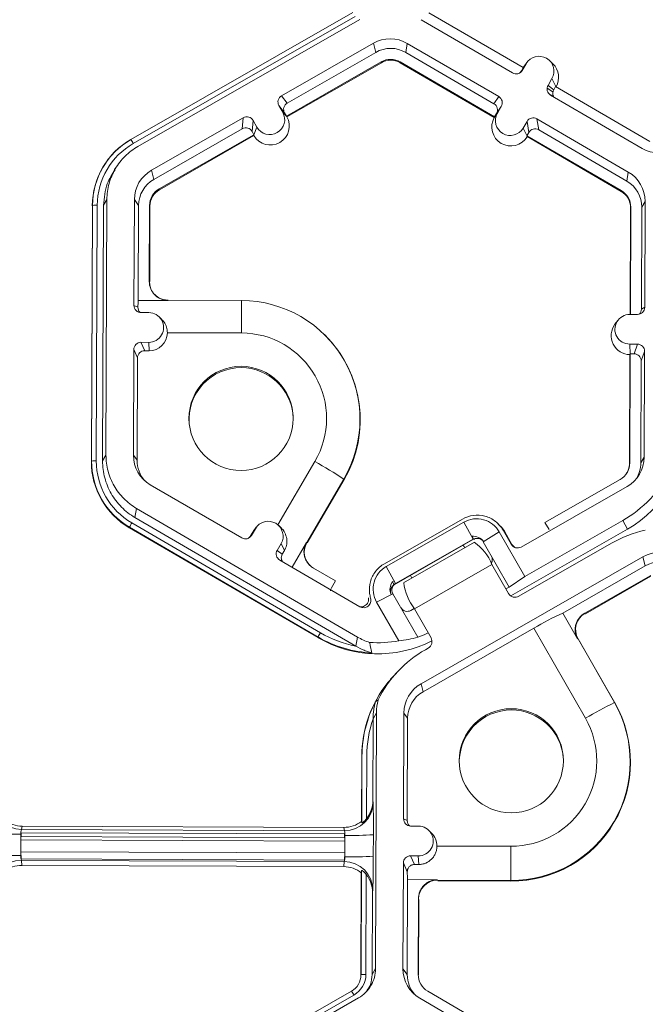
# Model space of a CAD drawing. Units: inches. Extents: x 0 to 217, y 0 to 280.
# Drawn here: x 143 to 146, y 193 to 197 of the extents above; entities that cross this region are included whole.
import ezdxf

# ---------------------------------------------------------------- set-up
doc = ezdxf.new("R2010")
doc.units = ezdxf.units.IN
doc.header["$LTSCALE"] = 10
doc.header["$MEASUREMENT"] = 0
doc.layers.add('CADdetails-9-EXTRAFINE', color=9, linetype='CONTINUOUS', lineweight=0)

msp = doc.modelspace()

# ---------------------------------------------------------------- linework, layer by layer
at = {"layer": 'CADdetails-9-EXTRAFINE'}
for p, q in [((144.0173, 196.6903), (145.0724, 197.2939)), ((144.0176, 196.6899), (145.0719, 197.2932)), ((145.0836, 197.2749), (144.0285, 196.6712)), ((145.1053, 197.2608), (144.0502, 196.6571)), ((145.3969, 197.2597), (145.8316, 197.0067)), ((145.8828, 197.0318), (145.4344, 197.2928)), ((145.17, 197.1477), (144.7334, 196.8979)), ((145.17, 197.1477), (145.1812, 197.1044)), ((145.3313, 197.1471), (145.3243, 197.1038)), ((145.7661, 196.8941), (145.3313, 197.1471)), ((145.1812, 197.1044), (144.7604, 196.8636)), ((145.7433, 196.8599), (145.3243, 197.1038)), ((146.0236, 197.0496), (146.0074, 197.0655)), ((144.7568, 196.8015), (145.2071, 197.0592)), ((144.7591, 196.7985), (145.208, 197.0554)), ((145.2071, 197.0592), (145.208, 197.0554)), ((145.2981, 197.0588), (145.2975, 197.0551)), ((145.2975, 197.0551), (145.7445, 196.7948)), ((145.2981, 197.0588), (145.7465, 196.7978)), ((145.8828, 197.0318), (145.8737, 197.0162)), ((145.8737, 197.0162), (145.8781, 197.0189)), ((145.8966, 197.0507), (145.8781, 197.0189)), ((145.8874, 197.0391), (145.8824, 197.0316)), ((145.8827, 197.0318), (145.8966, 197.0507)), ((145.901, 197.0573), (145.8874, 197.0391)), ((146.0189, 196.9795), (146.0004, 196.9477)), ((146.0372, 196.9419), (146.0189, 196.9795)), ((146.0237, 196.9174), (145.9959, 196.9335)), ((146.0004, 196.9477), (146.0274, 196.9267)), ((146.0365, 196.9423), (146.0274, 196.9267)), ((146.4849, 196.6813), (146.0365, 196.9423)), ((144.7334, 196.8979), (144.7604, 196.8636)), ((145.7433, 196.8599), (145.7661, 196.8941)), ((146.0258, 196.8956), (146.0043, 196.9081)), ((146.0127, 196.9013), (146.4474, 196.6482)), ((144.7391, 196.8197), (144.7208, 196.8516)), ((144.7478, 196.8172), (144.7208, 196.8516)), ((145.7783, 196.8476), (145.7556, 196.8135)), ((145.7598, 196.8158), (145.7783, 196.8476)), ((144.5516, 196.7939), (144.115, 196.5441)), ((144.547, 196.7415), (144.5516, 196.7939)), ((144.7575, 196.8006), (144.7391, 196.8197)), ((144.7568, 196.8015), (144.7478, 196.8172)), ((144.7568, 196.8015), (144.7575, 196.8006)), ((144.7575, 196.8006), (144.7591, 196.7985)), ((145.7458, 196.7969), (145.7445, 196.7948)), ((145.7458, 196.7969), (145.7598, 196.8158)), ((145.7465, 196.7978), (145.7458, 196.7969)), ((145.7465, 196.7978), (145.7556, 196.8135)), ((146.3818, 196.5356), (145.9471, 196.7887)), ((145.9471, 196.7887), (145.9558, 196.7362)), ((144.547, 196.7415), (144.1262, 196.5007)), ((144.598, 196.7813), (144.5933, 196.7289)), ((144.598, 196.7813), (144.6162, 196.7494)), ((144.6022, 196.7117), (144.6162, 196.7494)), ((145.9006, 196.7764), (145.8821, 196.7446)), ((145.9004, 196.7068), (145.8821, 196.7446)), ((145.9093, 196.724), (145.9006, 196.7764)), ((146.3748, 196.4923), (145.9558, 196.7362)), ((144.152, 196.4555), (144.6023, 196.7132)), ((144.153, 196.4518), (144.6019, 196.7086)), ((144.5933, 196.7289), (144.6023, 196.7132)), ((144.6019, 196.7086), (144.6022, 196.7117)), ((144.6022, 196.7117), (144.6023, 196.7132)), ((145.9093, 196.724), (145.9002, 196.7083)), ((145.9004, 196.7068), (145.9002, 196.7083)), ((145.9002, 196.7083), (146.3485, 196.4473)), ((145.9009, 196.7038), (145.9004, 196.7068)), ((145.9009, 196.7038), (146.3479, 196.4435)), ((143.9521, 196.5653), (143.9391, 196.5478)), ((144.115, 196.5441), (144.1262, 196.5007)), ((146.3818, 196.5356), (146.3748, 196.4923)), ((144.152, 196.4555), (144.153, 196.4518)), ((146.3485, 196.4473), (146.3479, 196.4435)), ((143.8293, 195.1603), (143.834, 196.3755)), ((143.8304, 195.1621), (143.835, 196.3773)), ((143.835, 196.3773), (143.834, 196.3755)), ((143.8576, 196.3778), (143.853, 195.1626)), ((143.8874, 196.3777), (143.8828, 195.1625)), ((143.9035, 196.4053), (143.8874, 196.3777)), ((143.9035, 196.4053), (143.8989, 195.19)), ((144.0338, 196.4048), (144.0319, 195.9019)), ((144.0338, 196.4048), (144.0541, 196.3771)), ((144.0541, 196.3771), (144.0524, 195.9258)), ((144.1048, 196.0155), (144.1062, 196.3769)), ((144.1062, 196.3769), (144.108, 196.3745)), ((144.1066, 196.0155), (144.108, 196.3745)), ((146.3924, 196.3659), (146.3904, 195.8591)), ((146.3938, 196.3683), (146.3918, 195.8591)), ((146.3938, 196.3683), (146.3924, 196.3659)), ((146.444, 195.8834), (146.4458, 196.3681)), ((146.4619, 196.3957), (146.4458, 196.3681)), ((146.46, 195.8928), (146.4619, 196.3957)), ((144.1052, 196.0161), (144.1066, 196.0155)), ((144.0319, 195.9019), (144.0507, 195.8931)), ((144.0524, 195.9258), (144.1937, 195.9253)), ((144.1943, 195.9264), (144.5435, 195.9251)), ((144.5435, 195.9251), (144.5426, 195.7708)), ((144.1025, 195.8676), (144.0657, 195.8678)), ((144.1651, 195.8344), (144.1519, 195.8473)), ((146.4259, 195.859), (146.3891, 195.8591)), ((146.444, 195.8834), (146.46, 195.8928)), ((146.332, 195.8306), (146.3185, 195.8123)), ((144.5426, 195.7708), (144.1907, 195.7721)), ((144.9387, 195.7618), (144.9377, 195.7628)), ((144.0652, 195.7263), (144.102, 195.7262)), ((144.0652, 195.7263), (144.0828, 195.6864)), ((144.1038, 195.6863), (144.102, 195.7262)), ((146.3886, 195.7176), (146.4254, 195.7175)), ((146.3907, 195.6706), (146.3886, 195.7176)), ((146.4092, 195.6718), (146.4254, 195.7175)), ((144.0311, 195.6925), (144.0292, 195.1896)), ((144.0487, 195.6526), (144.0311, 195.6925)), ((144.1038, 195.6863), (144.0828, 195.6864)), ((146.3897, 195.6679), (146.3878, 195.1508)), ((146.3911, 195.6718), (146.3891, 195.1532)), ((146.3911, 195.6718), (146.3897, 195.6679)), ((146.3911, 195.6718), (146.4092, 195.6718)), ((146.4592, 195.6834), (146.4431, 195.6377)), ((146.4573, 195.1805), (146.4592, 195.6834)), ((144.0487, 195.6526), (144.0469, 195.1655)), ((146.4412, 195.153), (146.4431, 195.6377)), ((143.8304, 195.1621), (143.8293, 195.1603)), ((143.8828, 195.1625), (143.8989, 195.19)), ((144.0292, 195.1896), (144.0469, 195.1655)), ((144.7165, 194.8584), (144.8922, 195.16)), ((146.3891, 195.1532), (146.3878, 195.1508)), ((146.4573, 195.1805), (146.4412, 195.153)), ((145.0295, 195.0761), (144.8538, 194.7745)), ((144.8556, 194.7731), (145.0307, 195.0736)), ((145.0295, 195.0761), (145.0307, 195.0736)), ((146.3433, 195.0745), (145.9859, 194.87)), ((144.1093, 195.0496), (144.544, 194.7966)), ((145.8731, 194.7534), (146.3761, 195.0412)), ((144.0437, 194.9371), (144.0367, 194.8937)), ((144.0437, 194.9371), (145.0942, 194.3255)), ((144.0217, 194.868), (144.9185, 194.3459)), ((144.0367, 194.8937), (145.087, 194.2823)), ((145.2222, 194.674), (145.5932, 194.8863)), ((145.6001, 194.8714), (145.2315, 194.6606)), ((145.6442, 194.7908), (145.6001, 194.8714)), ((145.7638, 194.8631), (145.7575, 194.8692)), ((145.8904, 194.6132), (146.3555, 194.8793)), ((145.9859, 194.87), (146.005, 194.8366)), ((146.3775, 194.8378), (146.3555, 194.8793)), ((144.0103, 194.8478), (144.0099, 194.845)), ((144.9073, 194.3226), (144.0099, 194.845)), ((144.9071, 194.3257), (144.0103, 194.8478)), ((144.5866, 194.8064), (144.5972, 194.8246)), ((144.609, 194.8406), (144.5905, 194.8088)), ((144.5972, 194.8246), (144.609, 194.8406)), ((144.5972, 194.8246), (144.6025, 194.8326)), ((144.6134, 194.8472), (144.6025, 194.8326)), ((144.7328, 194.8427), (144.7198, 194.8554)), ((145.7688, 194.8256), (145.6925, 194.7777)), ((145.8904, 194.6132), (145.7688, 194.8256)), ((145.7864, 194.8338), (145.8249, 194.7665)), ((145.7943, 194.8256), (145.7864, 194.8338)), ((145.8288, 194.7653), (145.7943, 194.8256)), ((145.8235, 194.5208), (146.3775, 194.8378)), ((144.5866, 194.8064), (144.5905, 194.8088)), ((144.8521, 194.7754), (144.7833, 194.6573)), ((145.6467, 194.79), (145.2694, 194.5741)), ((145.6442, 194.7908), (145.2757, 194.5799)), ((145.314, 194.5836), (145.65, 194.7758)), ((145.6387, 194.8054), (145.6369, 194.8043)), ((145.6467, 194.79), (145.6442, 194.7908)), ((145.8154, 194.563), (145.6925, 194.7777)), ((145.6941, 194.7787), (145.6937, 194.7794)), ((146.3015, 194.7713), (145.8612, 194.5194)), ((144.7128, 194.7376), (144.7313, 194.7694)), ((144.7128, 194.7376), (144.7369, 194.7188)), ((144.7473, 194.7365), (144.7313, 194.7694)), ((144.7369, 194.7188), (144.7473, 194.7365)), ((145.8249, 194.7665), (145.8288, 194.7653)), ((144.725, 194.6912), (145.1052, 194.4698)), ((146.4515, 194.7071), (145.3965, 194.1034)), ((146.4515, 194.7071), (146.4627, 194.6637)), ((144.9896, 194.5921), (144.8848, 194.6531)), ((145.1802, 194.6373), (145.1748, 194.63)), ((145.2315, 194.6606), (145.2757, 194.5799)), ((145.365, 194.4599), (145.7335, 194.6708)), ((145.8128, 194.5324), (145.7335, 194.6708)), ((146.4627, 194.6637), (146.0709, 194.4395)), ((144.9702, 194.5588), (144.9896, 194.5921)), ((145.2683, 194.5934), (145.2598, 194.5886)), ((145.8154, 194.563), (145.8904, 194.6132)), ((146.1748, 194.439), (146.4886, 194.6185)), ((146.1778, 194.4364), (146.4896, 194.6147)), ((145.2693, 194.5753), (145.263, 194.5695)), ((145.2757, 194.5799), (145.2694, 194.5741)), ((145.8002, 194.5543), (145.8154, 194.563)), ((145.2626, 194.5317), (145.1856, 194.4919)), ((145.1856, 194.4919), (145.2911, 194.3076)), ((145.2544, 194.5281), (145.2547, 194.5276)), ((145.2626, 194.5317), (145.3811, 194.3245)), ((145.3488, 194.4522), (145.3643, 194.4611)), ((145.4442, 194.3215), (145.365, 194.4599)), ((146.0709, 194.4395), (146.1411, 194.3169)), ((146.176, 194.4387), (146.1778, 194.4364)), ((145.9333, 194.3673), (145.4062, 194.0657)), ((146.1784, 193.9392), (145.9333, 194.3673)), ((144.9073, 194.3226), (144.9071, 194.3257)), ((145.0872, 194.2822), (145.0942, 194.3255)), ((146.1428, 194.3167), (146.3163, 194.0138)), ((146.1447, 194.3144), (146.1428, 194.3167)), ((146.3175, 194.0125), (146.1447, 194.3144)), ((145.4308, 194.2732), (145.4171, 194.2653)), ((145.2856, 194.1616), (145.2747, 194.1499)), ((145.3965, 194.1034), (145.4062, 194.0657)), ((146.3163, 194.0138), (146.3175, 194.0125)), ((145.1689, 193.9368), (145.1675, 193.5473)), ((145.185, 193.9646), (145.1689, 193.937)), ((145.185, 193.9646), (145.1804, 192.7494)), ((145.3153, 193.9641), (145.3134, 193.4612)), ((145.3153, 193.9641), (145.333, 193.94)), ((145.333, 193.94), (145.3311, 193.4529)), ((145.1136, 193.4493), (145.1148, 193.7578)), ((145.1146, 193.4421), (145.1158, 193.7589)), ((145.1158, 193.7589), (145.1148, 193.7578)), ((145.1384, 193.7594), (145.1373, 193.4618)), ((145.1675, 193.5473), (145.1686, 193.5394)), ((145.3134, 193.4612), (145.3311, 193.4529)), ((143.5001, 193.4264), (143.4971, 193.4106)), ((145.03, 193.4206), (143.5001, 193.4264)), ((145.0322, 193.4049), (145.03, 193.4206)), ((145.1136, 193.4493), (145.1146, 193.4421)), ((145.3841, 193.427), (145.3472, 193.4271)), ((143.4946, 193.3887), (143.4942, 193.2869)), ((143.4945, 193.3776), (143.4956, 193.3777)), ((143.4956, 193.3955), (145.0327, 193.3898)), ((143.4956, 193.3777), (143.4956, 193.3955)), ((143.4956, 193.3777), (145.0327, 193.3719)), ((145.0322, 193.4049), (143.4971, 193.4106)), ((145.0327, 193.3898), (145.0344, 193.3898)), ((145.0327, 193.3719), (145.0327, 193.3898)), ((145.0327, 193.3719), (145.0345, 193.3719)), ((145.0341, 193.2811), (145.0345, 193.3829)), ((145.1701, 193.386), (145.1697, 193.2842)), ((145.4464, 193.3939), (145.4334, 193.4066)), ((143.4945, 193.3616), (143.4954, 193.3616)), ((143.4954, 193.3616), (145.0326, 193.3558)), ((145.0326, 193.3558), (145.0344, 193.3558)), ((145.4722, 193.3324), (145.8241, 193.3311)), ((145.8241, 193.3311), (145.8238, 193.1685)), ((143.4952, 193.305), (143.4942, 193.305)), ((143.4952, 193.2871), (143.4942, 193.2871)), ((143.4952, 193.2871), (143.4951, 193.271)), ((145.0324, 193.2992), (143.4952, 193.305)), ((145.0324, 193.2814), (145.0322, 193.2653)), ((145.0342, 193.2993), (145.0324, 193.2992)), ((145.0341, 193.2814), (145.0324, 193.2814)), ((145.3835, 193.2855), (145.3467, 193.2856)), ((145.3467, 193.2856), (145.3648, 193.2446)), ((145.3854, 193.2445), (145.3835, 193.2855)), ((145.0322, 193.2653), (143.4951, 193.271)), ((143.4965, 193.2639), (143.4994, 193.2402)), ((145.0317, 193.2582), (143.4965, 193.2639)), ((145.0293, 193.2344), (143.4994, 193.2402)), ((145.0293, 193.2344), (145.0317, 193.2582)), ((145.3126, 193.2518), (145.3107, 192.7489)), ((145.3313, 193.2094), (145.3126, 193.2518)), ((145.3648, 193.2446), (145.3854, 193.2445)), ((145.1109, 192.7196), (145.1127, 193.2052)), ((145.1119, 192.7214), (145.1138, 193.216)), ((145.1138, 193.216), (145.1127, 193.2052)), ((145.1363, 193.1973), (145.1345, 192.7219)), ((145.3327, 193.1725), (145.331, 192.7212)), ((145.474, 193.1719), (145.3327, 193.1725)), ((145.8238, 193.1685), (145.4746, 193.1698)), ((145.476, 193.1667), (145.8239, 193.1654)), ((145.8238, 193.1685), (145.8239, 193.1654)), ((145.1658, 193.1116), (145.1643, 192.7218)), ((145.167, 193.1234), (145.1658, 193.1116)), ((145.3831, 192.721), (145.3845, 193.0824)), ((145.3862, 193.0776), (145.3849, 193.0808)), ((145.3849, 192.7186), (145.3862, 193.0776)), ((145.1119, 192.7214), (145.1109, 192.7196)), ((145.1643, 192.7218), (145.1804, 192.7494)), ((145.3107, 192.7489), (145.331, 192.7212)), ((145.3831, 192.721), (145.3849, 192.7186)), ((144.0112, 192.0395), (145.0663, 192.6432)), ((145.0775, 192.6241), (144.0224, 192.0204)), ((145.8767, 192.381), (145.4283, 192.642)), ((145.0992, 192.61), (144.0441, 192.0064)), ((145.3908, 192.609), (145.8255, 192.3559))]:
    msp.add_line(p, q, dxfattribs=at)
at = {"layer": 'CADdetails-9-EXTRAFINE', "flags": 128}
for points in [[(144.1048, 196.0155), (144.105, 196.0159), (144.1051, 196.0161), (144.1052, 196.0161)], [(144.1102, 195.9864), (144.1069, 195.9987), (144.1052, 196.0161)], [(145.4308, 194.345), (145.412, 194.3366), (145.3811, 194.3245)]]:
    msp.add_lwpolyline(points, dxfattribs=at)
at = {"layer": 'CADdetails-9-EXTRAFINE'}
for centre in [(144.541, 195.3645), (145.8256, 193.7374)]:
    msp.add_circle(centre, 0.2477, dxfattribs=at)
for centre, radius, start, end in [((145.2502, 197.0077), 0.1614, 59.7957, 119.7761), ((145.2523, 196.9801), 0.1432, 59.7957, 119.7761), ((145.2523, 196.9801), 0.0911, 59.7957, 119.7761), ((145.2525, 196.9777), 0.0895, 59.7957, 119.7761), ((145.9578, 197.0151), 0.0708, 329.7995, 149.788), ((145.8487, 197.036), 0.034, 239.7904, 329.771), ((145.9601, 196.9851), 0.0905, 330.4586, 45.4601), ((145.8443, 197.0333), 0.034, 301.8386, 329.7745), ((146.0297, 196.9306), 0.0339, 149.7722, 239.8035), ((146.0567, 196.9096), 0.0339, 149.77, 204.2422), ((144.7503, 196.8685), 0.0339, 119.7643, 209.7914), ((145.749, 196.8647), 0.0339, 329.7722, 59.8035), ((144.7772, 196.8341), 0.0339, 119.7643, 209.7914), ((145.7263, 196.8306), 0.0339, 329.7722, 59.8035), ((144.5685, 196.7644), 0.034, 29.7982, 119.7831), ((144.68, 196.7545), 0.0905, 210.4712, 29.0817), ((144.6777, 196.7845), 0.0708, 209.7867, 29.7661), ((145.8233, 196.7502), 0.0905, 150.4757, 329.1117), ((145.8209, 196.7802), 0.0708, 149.7995, 329.788), ((145.93, 196.7593), 0.034, 59.7904, 149.771), ((144.5639, 196.712), 0.034, 29.7982, 119.7831), ((145.9387, 196.7069), 0.034, 59.7904, 149.771), ((144.1973, 196.3741), 0.3634, 119.7713, 179.7783), ((144.1972, 196.3759), 0.3622, 119.7713, 179.7783), ((143.6145, 196.4407), 0.4739, 29.1127, 31.7856), ((144.1971, 196.3765), 0.3395, 119.7713, 179.7783), ((146.5285, 196.7877), 0.1614, 239.7957, 299.7761), ((144.1951, 196.4041), 0.1613, 119.7713, 179.7783), ((146.3007, 196.3963), 0.1612, 359.7858, 59.7984), ((144.1972, 196.3765), 0.1431, 119.7713, 179.7783), ((144.1972, 196.3765), 0.091, 119.7713, 179.7783), ((146.3028, 196.3687), 0.1431, 359.7858, 59.7984), ((144.1974, 196.3741), 0.0894, 119.7713, 179.7783), ((146.303, 196.3663), 0.0894, 359.7858, 59.7984), ((146.3028, 196.3687), 0.091, 359.7858, 59.7984), ((143.8512, 196.1566), 0.2213, 88.353, 94.2077), ((144.1946, 196.0158), 0.0894, 224.567, 245.0183), ((144.0659, 195.9017), 0.034, 179.7891, 269.7994), ((144.4479, 195.8893), 0.3972, 174.7268, 179.4585), ((144.1946, 196.0158), 0.0894, 245.0186, 269.7953), ((144.1949, 195.9254), 0.00113, 118.4874, 183.9158), ((144.5415, 195.3604), 0.5647, 329.782, 89.8022), ((144.1023, 195.7969), 0.0707, 269.7666, 89.7987), ((146.3888, 195.7884), 0.0707, 89.7666, 269.7987), ((146.426, 195.8929), 0.034, 269.7735, 359.7751), ((146.4101, 195.8836), 0.0339, 316.1805, 359.7827), ((146.3911, 195.7583), 0.0905, 143.3775, 269.1181), ((144.1041, 195.7729), 0.0866, 269.7765, 359.4396), ((144.5412, 195.3645), 0.4063, 329.7824, 89.8018), ((144.5418, 195.3585), 0.5658, 329.7736, 45.4605), ((144.0651, 195.6923), 0.034, 89.7735, 179.7751), ((146.4252, 195.6835), 0.034, 359.7891, 89.7994), ((144.0827, 195.6525), 0.034, 89.7735, 179.7751), ((146.4091, 195.6378), 0.034, 359.7891, 89.7994), ((144.5415, 195.3584), 0.2477, 89.7758, 184.4029), ((144.5415, 195.3584), 0.2476, 4.4232, 89.7959), ((146.0966, 195.329), 0.5659, 299.7708, 359.7788), ((144.1926, 195.159), 0.3633, 179.7858, 239.7984), ((143.8466, 194.9414), 0.2213, 88.353, 94.2077), ((144.1925, 195.1608), 0.3621, 179.7858, 239.7984), ((144.1925, 195.1614), 0.3395, 179.7858, 239.7984), ((144.1904, 195.189), 0.1612, 179.7858, 239.7984), ((144.1923, 195.165), 0.1454, 179.7839, 221.9719), ((143.923, 193.419), 1.9926, 56.2668, 60.8938), ((146.2981, 195.1535), 0.091, 299.7713, 359.7783), ((146.2983, 195.1511), 0.0894, 323.3703, 359.7812), ((146.296, 195.1811), 0.1613, 299.7713, 359.7783), ((146.2982, 195.1535), 0.143, 327.4314, 359.7816), ((146.0744, 195.3706), 0.566, 299.7742, 333.3844), ((144.3831, 194.6511), 0.4215, 149.0357, 152.1797), ((144.6702, 194.805), 0.0708, 329.7995, 149.788), ((146.5827, 194.2798), 0.5663, 102.2213, 119.7763), ((144.5611, 194.8259), 0.034, 239.7904, 329.771), ((144.5573, 194.8235), 0.034, 301.8386, 329.7745), ((144.931, 194.7295), 0.0894, 149.7922, 232.1925), ((144.8634, 194.7954), 0.023, 240.6679, 245.408), ((145.5512, 194.7502), 0.1035, 22.6411, 32.2191), ((145.6643, 194.7593), 0.0354, 32.9934, 119.7835), ((145.519, 194.586), 0.2306, 21.5782, 55.3971), ((144.7421, 194.7205), 0.0339, 149.7722, 239.8035), ((145.6431, 194.7912), 0.0552, 212.7093, 227.4909), ((145.8556, 194.7841), 0.0354, 209.7982, 299.7831), ((145.8595, 194.7829), 0.0354, 209.7929, 252.4982), ((146.5317, 194.567), 0.1614, 59.7957, 119.7761), ((145.6998, 194.6938), 0.0354, 330.0119, 29.7951), ((146.5338, 194.5394), 0.1432, 59.7957, 119.7761), ((144.8743, 194.6359), 0.0202, 54.259, 58.3752), ((145.3688, 194.6481), 0.1242, 208.6444, 216.2428), ((145.5772, 194.6196), 0.2656, 187.8033, 216.9652), ((145.2898, 194.5889), 0.0639, 14.6506, 27.3552), ((144.9993, 194.5419), 0.0336, 149.776, 173.5916), ((145.2869, 194.5434), 0.0354, 132.6129, 206.1191), ((145.8435, 194.5501), 0.0355, 210.0545, 300.0783), ((145.3312, 194.4829), 0.0354, 209.7982, 299.7831), ((146.5826, 193.2978), 1.2512, 114.1375, 121.2608), ((146.2205, 194.3611), 0.0894, 119.7963, 209.7595), ((146.1751, 194.4376), 0.00144, 52.4281, 103.4258), ((145.2799, 194.129), 0.4215, 149.0357, 152.1797), ((145.192, 194.8151), 0.5662, 239.7952, 267.0958), ((145.1921, 194.8119), 0.5662, 239.7949, 296.9439), ((145.1919, 194.8156), 0.5435, 239.794, 258.8625), ((145.1899, 194.8648), 0.5663, 266.1761, 280.2983), ((145.2324, 194.8681), 0.5636, 275.9792, 285.3), ((145.4134, 194.304), 0.0354, 299.4691, 29.5349), ((146.1418, 194.3151), 0.00192, 56.7686, 109.6638), ((145.6982, 193.774), 0.566, 119.7742, 153.3844), ((145.8909, 193.5716), 0.8451, 136.8167, 140.4907), ((145.6806, 193.7556), 0.5658, 141.3115, 179.7818), ((145.4766, 193.9634), 0.1613, 119.7713, 179.7783), ((145.4784, 193.9394), 0.1454, 119.7713, 179.7783), ((145.6816, 193.7567), 0.5658, 152.4663, 179.7821), ((145.8261, 193.7313), 0.2477, 89.7758, 184.4029), ((145.8261, 193.7333), 0.5648, 269.7691, 29.7805), ((145.8262, 193.7314), 0.566, 269.7691, 29.7805), ((145.8261, 193.7313), 0.2476, 4.4232, 89.7959), ((147.0322, 192.5254), 1.6517, 115.6889, 121.1291), ((145.6815, 193.7573), 0.5431, 160.7039, 179.7826), ((145.8257, 193.7374), 0.4063, 269.7694, 29.7802), ((143.4975, 193.5464), 0.1358, 180.1005, 269.8125), ((145.0328, 193.5406), 0.1358, 269.7527, 359.4992), ((145.03, 193.5477), 0.1374, 321.3108, 359.8203), ((142.0266, 193.4314), 3.1439, 359.1717, 1.9691), ((145.3474, 193.461), 0.034, 179.7891, 269.7994), ((143.5006, 193.5613), 0.1349, 231.5367, 269.7736), ((145.0305, 193.5556), 0.1349, 269.7988, 308.033), ((145.3651, 193.4528), 0.0339, 179.7822, 228.2879), ((145.3838, 193.3562), 0.0707, 269.7666, 89.7987), ((143.4665, 194.7367), 1.3484, 265.4029, 271.1926), ((143.5517, 193.3932), 0.0573, 162.3194, 184.5024), ((144.9755, 193.3879), 0.0592, 355.21, 16.6623), ((145.0727, 194.7102), 1.3278, 268.353, 274.2077), ((145.3857, 193.3322), 0.0865, 0.1272, 45.459), ((143.4661, 194.635), 1.3484, 265.4029, 271.1926), ((143.561, 193.2821), 0.067, 175.941, 195.7935), ((144.965, 193.2769), 0.0692, 344.3104, 3.503), ((145.0723, 194.6084), 1.3278, 268.353, 274.2077), ((141.4759, 193.2663), 3.6939, 357.7836, 0.2777), ((145.3466, 193.2516), 0.034, 89.7735, 179.7751), ((143.4956, 193.1284), 0.1355, 89.6245, 179.2532), ((143.4989, 193.1052), 0.1349, 89.7988, 128.033), ((145.0288, 193.0995), 0.1349, 51.5367, 89.7736), ((145.0316, 193.1228), 0.1354, 0.2754, 89.9562), ((145.0284, 193.1122), 0.1374, 359.7443, 38.2565), ((145.9146, 193.213), 0.5833, 180.3561, 183.9846), ((145.4743, 193.0803), 0.0895, 89.8161, 179.7324), ((145.4809, 193.1726), 0.00686, 185.9078, 204.4235), ((145.3922, 193.0833), 0.00778, 186.555, 199.2341), ((145.0215, 192.72), 0.0894, 299.7713, 359.7783), ((145.0213, 192.7224), 0.1132, 299.7713, 359.7783), ((145.1281, 192.5007), 0.2213, 88.353, 94.2077), ((145.4719, 192.7483), 0.1612, 179.7858, 239.7984), ((145.4741, 192.7207), 0.143, 179.7839, 221.3983), ((145.4741, 192.7207), 0.091, 179.7858, 239.7984), ((144.6635, 192.3935), 0.4739, 29.1127, 31.7856)]:
    msp.add_arc(centre, radius, start, end, dxfattribs=at)
for points, knots in [([(144.0502, 196.6571), (144.0281, 196.6445), (144.0077, 196.629), (143.9716, 196.5931), (143.9559, 196.5728), (143.9303, 196.5289), (143.9204, 196.5052), (143.907, 196.4561), (143.9036, 196.4307), (143.9035, 196.4053)], [5.759674, 5.759674, 5.759674, 5.759674, 6.02143, 6.02143, 6.283185, 6.283185, 6.544941, 6.544941, 6.806696, 6.806696, 6.806696, 6.806696]), ([(143.8874, 196.3777), (143.8902, 196.413), (143.895, 196.4739), (143.9282, 196.5247), (143.9422, 196.5461)], [0, 0, 0, 0, 0.579367, 1, 1, 1, 1]), ([(144.1937, 195.9253), (144.1878, 195.9253), (144.182, 195.9259), (144.1706, 195.9283), (144.1649, 195.93), (144.1541, 195.9346), (144.149, 195.9374), (144.1393, 195.944), (144.1347, 195.9478), (144.1225, 195.9603), (144.1159, 195.9703), (144.1071, 195.9919), (144.1048, 196.0037), (144.1048, 196.0155)], [0, 0, 0, 0, 0.125, 0.125, 0.25, 0.25, 0.375, 0.375, 0.5, 0.5, 0.75, 0.75, 1, 1, 1, 1]), ([(144.1817, 195.9287), (144.1779, 195.9288), (144.1692, 195.9291), (144.1613, 195.9327), (144.1569, 195.9347)], [0, 0, 0, 0, 0.438729, 1, 1, 1, 1]), ([(144.0604, 195.8692), (144.06, 195.8696), (144.0563, 195.8726), (144.0518, 195.8814), (144.0512, 195.8888), (144.0507, 195.8931)], [0, 0, 0, 0, 0.051051, 0.442095, 1, 1, 1, 1]), ([(144.1907, 195.7721), (144.1899, 195.7811), (144.1883, 195.799), (144.1783, 195.8205), (144.1682, 195.83), (144.1643, 195.8336)], [0, 0, 0, 0, 0.381811, 0.76263, 1, 1, 1, 1]), ([(144.0367, 194.8937), (144.0133, 194.9073), (143.9918, 194.924), (143.9537, 194.9624), (143.9372, 194.9841), (143.9103, 195.031), (143.9, 195.0562), (143.8862, 195.1084), (143.8827, 195.1355), (143.8828, 195.1625)], [5.759674, 5.759674, 5.759674, 5.759674, 6.02143, 6.02143, 6.283185, 6.283185, 6.544941, 6.544941, 6.806696, 6.806696, 6.806696, 6.806696]), ([(143.8989, 195.19), (143.8988, 195.1646), (143.902, 195.1392), (143.915, 195.09), (143.9247, 195.0662), (143.95, 195.0221), (143.9656, 195.0017), (144.0014, 194.9656), (144.0217, 194.9499), (144.0437, 194.9371)], [5.759674, 5.759674, 5.759674, 5.759674, 6.02143, 6.02143, 6.283185, 6.283185, 6.544941, 6.544941, 6.806696, 6.806696, 6.806696, 6.806696]), ([(145.7864, 194.8338), (145.7772, 194.8498), (145.7648, 194.8641), (145.7355, 194.8867), (145.7185, 194.8952), (145.6828, 194.9049), (145.6639, 194.9062), (145.6272, 194.9015), (145.6093, 194.8955), (145.5932, 194.8863)], [4.712389, 4.712389, 4.712389, 4.712389, 5.105088, 5.105088, 5.497787, 5.497787, 5.890486, 5.890486, 6.283185, 6.283185, 6.283185, 6.283185]), ([(145.6001, 194.8714), (145.6141, 194.8795), (145.6298, 194.8847), (145.6619, 194.8888), (145.6783, 194.8877), (145.694, 194.8834), (145.7096, 194.8792), (145.7243, 194.8718), (145.7499, 194.852), (145.7608, 194.8396), (145.7688, 194.8256)], [5.497939, 5.497939, 5.497939, 5.497939, 5.890486, 5.890486, 6.283185, 6.283185, 6.283185, 6.675884, 6.675884, 7.068431, 7.068431, 7.068431, 7.068431]), ([(144.7473, 194.7365), (144.751, 194.7445), (144.7585, 194.7606), (144.76, 194.7877), (144.7532, 194.8147), (144.7429, 194.8343), (144.7335, 194.8415), (144.7325, 194.8423)], [0, 0, 0, 0, 0.2249321, 0.4489052, 0.6965277, 0.9671183, 1, 1, 1, 1]), ([(145.7627, 194.8616), (145.7669, 194.8587), (145.7801, 194.8493), (145.7885, 194.8352), (145.7943, 194.8256)], [0, 0, 0, 0, 0.313722, 1, 1, 1, 1]), ([(144.8848, 194.6531), (144.8797, 194.656), (144.875, 194.6595), (144.8663, 194.6672), (144.8622, 194.6715), (144.8551, 194.6808), (144.852, 194.6858), (144.8468, 194.6962), (144.8447, 194.7018), (144.8416, 194.7131), (144.8407, 194.7188), (144.8399, 194.7305), (144.84, 194.7365), (144.8423, 194.7538), (144.8461, 194.7651), (144.8521, 194.7754)], [0, 0, 0, 0, 0.125, 0.125, 0.25, 0.25, 0.375, 0.375, 0.5, 0.5, 0.625, 0.625, 0.75, 0.75, 1, 1, 1, 1]), ([(145.6937, 194.7794), (145.6884, 194.7887), (145.6795, 194.7954), (145.6598, 194.8032), (145.6492, 194.8044), (145.6387, 194.8054)], [0, 0, 0, 0, 0.5, 0.5, 1, 1, 1, 1]), ([(145.6469, 194.7896), (145.6494, 194.7911), (145.654, 194.7939), (145.6592, 194.7941), (145.6616, 194.7942)], [0, 0, 0, 0, 0.556077, 1, 1, 1, 1]), ([(145.6616, 194.7942), (145.663, 194.7944), (145.6675, 194.7951), (145.6719, 194.7939), (145.6749, 194.7931)], [0, 0, 0, 0, 0.320968, 1, 1, 1, 1]), ([(144.738, 194.6836), (144.7365, 194.6862), (144.7334, 194.6914), (144.7319, 194.7018), (144.7332, 194.7115), (144.7359, 194.7168), (144.7369, 194.7188)], [0, 0, 0, 0, 0.275023, 0.554108, 0.834579, 1, 1, 1, 1]), ([(145.2222, 194.674), (145.2061, 194.6648), (145.1919, 194.6524), (145.1692, 194.6231), (145.1608, 194.6062), (145.1511, 194.5705), (145.1498, 194.5516), (145.1531, 194.5256), (145.1547, 194.518), (145.1569, 194.5106)], [3.141593, 3.141593, 3.141593, 3.141593, 3.534292, 3.534292, 3.926991, 3.926991, 4.31969, 4.31969, 4.483819, 4.483819, 4.483819, 4.483819]), ([(145.1856, 194.4919), (145.1776, 194.5059), (145.1724, 194.5216), (145.1683, 194.5537), (145.1694, 194.5701), (145.1736, 194.5857), (145.1779, 194.6013), (145.1852, 194.6161), (145.2051, 194.6417), (145.2175, 194.6525), (145.2315, 194.6606)], [5.497939, 5.497939, 5.497939, 5.497939, 5.890486, 5.890486, 6.283185, 6.283185, 6.283185, 6.675884, 6.675884, 7.068431, 7.068431, 7.068431, 7.068431]), ([(145.2544, 194.5281), (145.2491, 194.5373), (145.2478, 194.5484), (145.251, 194.5693), (145.2554, 194.579), (145.2598, 194.5886)], [0, 0, 0, 0, 0.5, 0.5, 1, 1, 1, 1]), ([(145.2757, 194.5799), (145.2716, 194.5776), (145.2681, 194.5745), (145.2624, 194.5672), (145.2603, 194.563), (145.2567, 194.5496), (145.2579, 194.5398), (145.2626, 194.5317)], [0, 0, 0, 0, 0.25, 0.25, 0.5, 0.5, 1, 1, 1, 1]), ([(145.1569, 194.5106), (145.159, 194.5038), (145.1589, 194.4965), (145.1547, 194.483), (145.1505, 194.4769), (145.1394, 194.4683), (145.1325, 194.4656), (145.122, 194.4649), (145.1184, 194.4652), (145.1116, 194.4668), (145.1083, 194.4681), (145.1052, 194.4698)], [0, 0, 0, 0, 0.25, 0.25, 0.5, 0.5, 0.75, 0.75, 0.875, 0.875, 1, 1, 1, 1]), ([(145.1083, 194.4698), (145.1112, 194.4696), (145.1181, 194.469), (145.1286, 194.4728), (145.1382, 194.4801), (145.1447, 194.4902), (145.1476, 194.5011), (145.1468, 194.5082), (145.1465, 194.5112)], [0, 0, 0, 0, 0.132839, 0.314473, 0.495979, 0.677441, 0.858964, 1, 1, 1, 1]), ([(146.1411, 194.3169), (146.1382, 194.3221), (146.1358, 194.3274), (146.1321, 194.3385), (146.1308, 194.3442), (146.1294, 194.3559), (146.1292, 194.3617), (146.1301, 194.3734), (146.1311, 194.3792), (146.1358, 194.3961), (146.1412, 194.4068), (146.1555, 194.4252), (146.1645, 194.4331), (146.1748, 194.439)], [0, 0, 0, 0, 0.125, 0.125, 0.25, 0.25, 0.375, 0.375, 0.5, 0.5, 0.75, 0.75, 1, 1, 1, 1]), ([(145.0872, 194.2822), (145.1, 194.2747), (145.1132, 194.2682), (145.1334, 194.2599), (145.1402, 194.2573), (145.1501, 194.2539), (145.1535, 194.2528), (145.1581, 194.2513), (145.1596, 194.2509), (145.1622, 194.2501), (145.1633, 194.2497), (145.1633, 194.2496)], [0, 0, 0, 0, 0.5, 0.5, 0.75, 0.75, 0.875, 0.875, 0.9375, 0.9375, 1, 1, 1, 1]), ([(145.1633, 194.2496), (145.1632, 194.2499), (145.1631, 194.2503), (145.163, 194.2506), (145.1608, 194.2599), (145.1586, 194.2691), (145.1566, 194.2784), (145.155, 194.2855), (145.1536, 194.2926), (145.1521, 194.2998)], [-0.0004979, -0.0004979, -0.0004979, -0.0004979, 0, 0, 0, 0.01318812, 0.01318812, 0.01318812, 0.02337382, 0.02337382, 0.02337382, 0.02337382]), ([(145.1921, 194.0276), (145.1898, 194.0257), (145.1875, 194.0239), (145.1853, 194.0222), (145.1835, 194.0209), (145.1818, 194.0196), (145.1802, 194.0184), (145.1801, 194.0184), (145.18, 194.0183), (145.1799, 194.0183)], [0, 0, 0, 0, 0.013071, 0.013071, 0.013071, 0.02337382, 0.02337382, 0.02337382, 0.02387172, 0.02387172, 0.02387172, 0.02387172]), ([(145.1799, 194.0183), (145.1799, 194.0183), (145.1796, 194.0172), (145.179, 194.0146), (145.1786, 194.0131), (145.1774, 194.0084), (145.1767, 194.0051), (145.1745, 193.9949), (145.1732, 193.9879), (145.1701, 193.9666), (145.169, 193.9519), (145.1689, 193.937)], [0, 0, 0, 0, 0.0625, 0.0625, 0.125, 0.125, 0.25, 0.25, 0.5, 0.5, 1, 1, 1, 1]), ([(145.1146, 193.4421), (145.1147, 193.4417), (145.1156, 193.442), (145.1187, 193.4439), (145.1209, 193.4454), (145.1256, 193.4493), (145.128, 193.4516), (145.1328, 193.4565), (145.1351, 193.4591), (145.1373, 193.4618)], [0, 0, 0, 0, 0.25, 0.25, 0.5, 0.5, 0.75, 0.75, 1, 1, 1, 1]), ([(145.3854, 193.2445), (145.3913, 193.2445), (145.397, 193.2451), (145.4083, 193.2474), (145.4139, 193.2491), (145.4296, 193.2558), (145.439, 193.2623), (145.4508, 193.2743), (145.4544, 193.2787), (145.4606, 193.2882), (145.4633, 193.2931), (145.4677, 193.3037), (145.4694, 193.3093), (145.4717, 193.3207), (145.4722, 193.3265), (145.4722, 193.3324)], [0, 0, 0, 0, 0.125, 0.125, 0.25, 0.25, 0.5, 0.5, 0.625, 0.625, 0.75, 0.75, 0.875, 0.875, 1, 1, 1, 1]), ([(145.3313, 193.2094), (145.3313, 193.2129), (145.3317, 193.2166), (145.3339, 193.2241), (145.3358, 193.228), (145.3413, 193.2352), (145.3451, 193.2385), (145.3541, 193.2432), (145.3594, 193.2446), (145.3648, 193.2446)], [0, 0, 0, 0, 0.25, 0.25, 0.5, 0.5, 0.75, 0.75, 1, 1, 1, 1]), ([(145.1363, 193.1973), (145.1341, 193.2), (145.1319, 193.2026), (145.1271, 193.2075), (145.1247, 193.2097), (145.12, 193.2134), (145.1179, 193.2149), (145.1148, 193.2164), (145.1138, 193.2165), (145.1138, 193.216)], [0, 0, 0, 0, 0.25, 0.25, 0.5, 0.5, 0.75, 0.75, 1, 1, 1, 1]), ([(145.3845, 193.0824), (145.3845, 193.0883), (145.3851, 193.0941), (145.3874, 193.1056), (145.3891, 193.1113), (145.3936, 193.1221), (145.3964, 193.1272), (145.4028, 193.137), (145.4066, 193.1416), (145.4149, 193.1498), (145.4194, 193.1536), (145.4291, 193.1601), (145.4343, 193.1629), (145.4505, 193.1696), (145.4622, 193.172), (145.474, 193.1719)], [0, 0, 0, 0, 0.125, 0.125, 0.25, 0.25, 0.375, 0.375, 0.5, 0.5, 0.625, 0.625, 0.75, 0.75, 1, 1, 1, 1]), ([(145.1804, 192.7494), (145.1803, 192.7353), (145.1784, 192.7212), (145.171, 192.6941), (145.1656, 192.681), (145.1514, 192.6567), (145.1427, 192.6455), (145.1227, 192.6256), (145.1114, 192.617), (145.0992, 192.61)], [5.759674, 5.759674, 5.759674, 5.759674, 6.02143, 6.02143, 6.283185, 6.283185, 6.544941, 6.544941, 6.806696, 6.806696, 6.806696, 6.806696]), ([(145.1643, 192.7218), (145.1631, 192.7055), (145.1608, 192.6774), (145.1455, 192.6539), (145.1391, 192.6441)], [0, 0, 0, 0, 0.5792542, 1, 1, 1, 1])]:
    msp.add_open_spline(points, degree=3, knots=knots, dxfattribs=at)
for points in [[(145.0942, 194.3255), (145.1125, 194.3149), (145.132, 194.3062), (145.1521, 194.2998)], [(145.087, 194.2823), (145.087, 194.2823), (145.0871, 194.2822), (145.0872, 194.2822)], [(145.1921, 194.0276), (145.1875, 194.0069), (145.1851, 193.9858), (145.185, 193.9646)], [(145.1689, 193.937), (145.1689, 193.937), (145.1689, 193.9369), (145.1689, 193.9368)]]:
    msp.add_open_spline(points, degree=3, dxfattribs=at)

doc.saveas('drawing.dxf')
